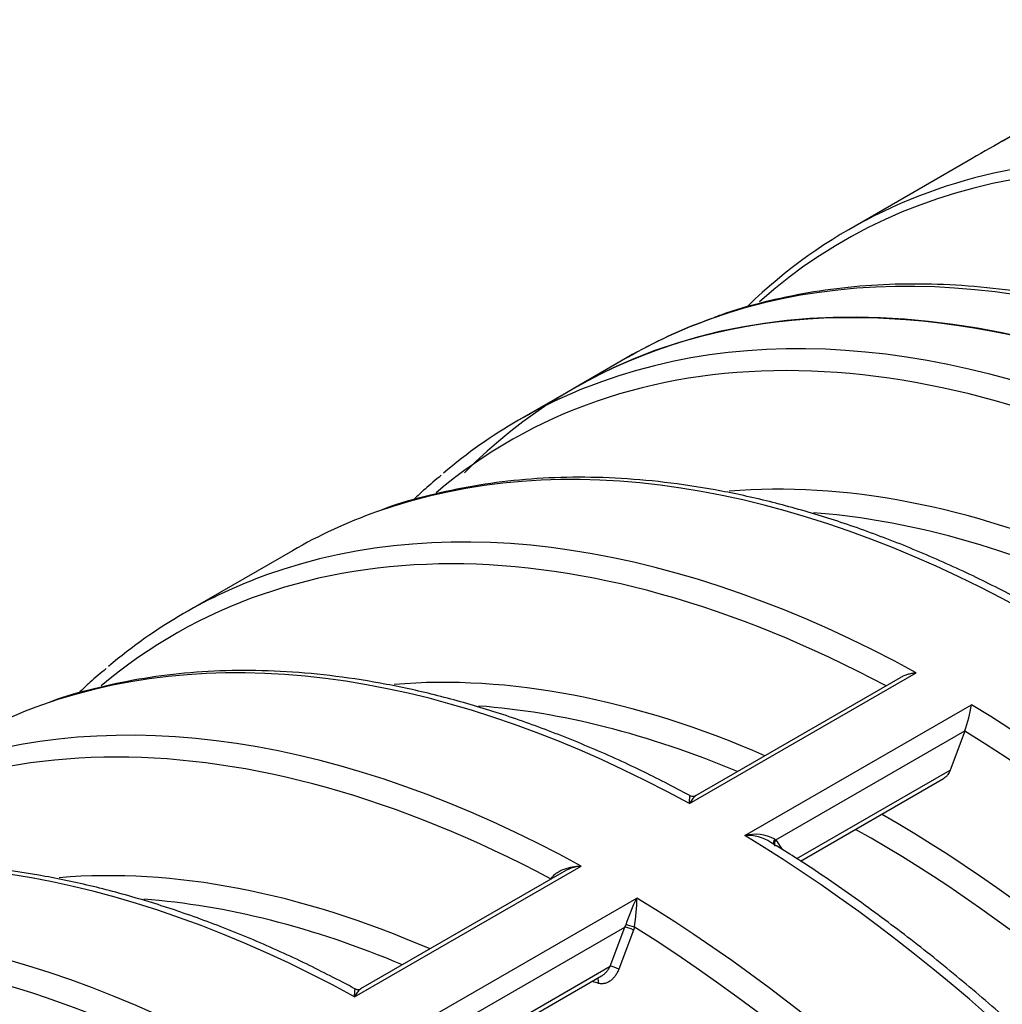
# Model space of a CAD drawing. Units: millimetres. Extents: x 0 to 21000, y 0 to 14850.
# Drawn here: x 17675 to 18422, y 7936 to 8685 of the extents above; entities that cross this region are included whole.
import ezdxf

# ---------------------------------------------------------------- set-up
doc = ezdxf.new("R2010")
doc.units = ezdxf.units.MM
doc.header["$LTSCALE"] = 50
doc.layers.add('Default', color=7, linetype='Continuous')
doc.layers.add('DV4_0', color=7, linetype='Continuous')

# ---------------------------------------------------------------- blocks, each defined once
blk = doc.blocks.new('SE7')
at = {"layer": 'DV4_0', "color": 7, "linetype": 'Continuous'}
for p, q in [((18581.76, 8684.96), (18421.57, 8592.47)), ((18581.84, 8685.01), (18421.65, 8592.52)), ((18395.65, 8577.67), (18304.92, 8525.29)), ((18136.61, 8428.11), (18095.47, 8404.36)), ((18095.47, 8404.36), (18054.33, 8380.61)), ((17882.05, 8281.14), (17799.78, 8233.64)), ((18183.94, 8088.81), (18356.22, 8188.28)), ((18343.97, 8184.54), (18188.51, 8094.78)), ((18226.04, 8064.5), (18398.33, 8163.97)), ((18249.56, 8061.15), (18393.24, 8144.11)), ((18393.17, 8143.92), (18382.11, 8114.3)), ((18393.17, 8143.92), (18393.24, 8144.11)), ((18265.44, 8046.94), (18382.11, 8114.3)), ((18268.28, 8045.03), (18377.01, 8107.81)), ((18248.7, 8061.87), (18249.56, 8061.15)), ((18249.56, 8061.15), (18254.24, 8054.02)), ((17929.38, 7941.84), (18101.67, 8041.31)), ((18086.97, 8036.16), (17933.96, 7947.81)), ((17971.48, 7917.53), (18143.77, 8017)), ((17995, 7914.19), (18134.72, 7994.85)), ((18123.59, 7965.05), (18134.72, 7994.85)), ((18141.28, 7992.67), (18130.15, 7962.87)), ((18134.72, 7994.85), (18135.45, 7996.48)), ((18141.98, 7994.86), (18141.28, 7992.67)), ((18010.88, 7899.97), (18123.59, 7965.05)), ((18013.72, 7898.06), (18117.13, 7957.76))]:
    blk.add_line(p, q, dxfattribs=at)
for centre, radius, start, end in [((18986.2, 7572.12), 1166.16, 118.95438, 120.42852), ((18259.27, 8189.01), 141.29, 341.47165, 349.79232), ((18186.56, 8098.3), 3.96, 242.39488, 301.20877), ((18233.87, 8033.05), 32.41, 62.77084, 103.97803), ((18228.25, 8033.29), 31.28, 56.23774, 94.04387), ((18105.28, 8007.53), 33.97, 96.10391, 122.57398), ((18314.68, 7935.74), 189.25, 154.57001, 161.2771), ((18039.08, 8014.3), 104.72, 349.3007, 1.47644), ((18797.31, 9942.3), 2103.93, 250.93758, 251.06219), ((17932, 7951.33), 3.96, 242.39488, 301.20877)]:
    blk.add_arc(centre, radius, start, end, dxfattribs=at)
for centre, major_axis, ratio, start_param, end_param in [((18875.91, 7521.27), (574.78, -995.55), 0.57735, 2.574608, 3.26042), ((18672.97, 7404.1), (577.5, -1000.26), 0.57735, 0, 3.141593), ((18672.97, 7404.1), (-577.5, 1000.26), 0.57735, 3.141593, 6.283185), ((18882.42, 7525.03), (577.5, -1000.26), 0.57735, 2.931854, 3.285341), ((18672.97, 7404.1), (577.45, -1000.17), 0.57735, 0, 3.297662), ((18714.11, 7427.85), (577.5, -1000.26), 0.57735, 2.382398, 3.036321), ((18631.83, 7380.35), (577.5, -1000.26), 0.57735, 2.381973, 3.038188), ((18714.11, 7427.85), (577.5, -1000.26), 0.57735, 3.036321, 3.141593), ((18714.11, 7427.85), (577.45, -1000.17), 0.57735, 3.035762, 3.141593), ((18619.44, 7373.2), (572.32, -991.29), 0.57735, 2.395259, 3.244546), ((18631.83, 7380.35), (577.5, -1000.26), 0.57735, 3.038188, 3.246622), ((18459.55, 7280.88), (577.5, -1000.26), 0.57735, 2.381973, 3.036324), ((18588.61, 7355.4), (-532.68, 922.63), 0.57735, 5.62127, 6.018156), ((18377.28, 7233.38), (577.5, -1000.26), 0.57735, 2.381973, 3.038188), ((18459.55, 7280.88), (577.5, -1000.26), 0.57735, 3.036324, 3.141593), ((18576.22, 7348.24), (527.5, -913.66), 0.57735, 2.492386, 2.767177), ((18364.88, 7226.23), (572.32, -991.29), 0.57735, 2.395259, 3.244546), ((18377.28, 7233.38), (577.5, -1000.26), 0.57735, 3.038188, 3.246622), ((18204.99, 7133.91), (577.5, -1000.26), 0.57735, 2.381973, 3.036324), ((18334.05, 7208.43), (-532.68, 922.63), 0.57735, 5.62127, 6.018156), ((18122.72, 7086.41), (577.5, -1000.26), 0.57735, 2.381973, 3.038188), ((18204.99, 7133.91), (577.5, -1000.26), 0.57735, 3.036324, 3.141593), ((18321.66, 7201.27), (527.5, -913.66), 0.57735, 2.492386, 2.767177), ((18377.28, 7233.38), (-577.5, 1000.26), 0.57735, 3.246622, 5.472009), ((18110.33, 7079.26), (572.32, -991.29), 0.57735, 2.395317, 3.244943), ((18364.88, 7226.23), (-572.32, 991.29), 0.57735, 3.039076, 5.462834), ((18334.05, 7208.43), (-532.68, 922.63), 0.57735, 3.407575, 5.50322), ((17950.43, 6986.94), (577.5, -1000.26), 0.57735, 2.381973, 3.036324), ((18321.66, 7201.27), (527.5, -913.66), 0.57735, 0.373987, 2.371606), ((18204.99, 7133.91), (-577.5, 1000.26), 0.57735, 3.247759, 5.472009), ((18252.2, 8060.38), (4.01, 2.98), 0.71107, 1.966991, 3.133531), ((18253.09, 8059.11), (4.18, 2.74), 0.784045, 1.94676, 2.973443), ((18252.2, 8060.38), (4.01, 2.98), 0.71107, 3.15981, 3.455306), ((18079.49, 7061.46), (-532.68, 922.63), 0.57735, 5.62127, 6.018156), ((17868.16, 6939.44), (577.5, -1000.26), 0.57735, 2.381973, 3.038188), ((18067.1, 7054.3), (527.5, -913.66), 0.57735, 2.492386, 2.767177), ((18122.72, 7086.41), (-577.5, 1000.26), 0.57735, 3.246622, 5.472009), ((17855.77, 6932.29), (572.32, -991.29), 0.57735, 2.395317, 3.244943), ((18138.25, 7992.81), (-4.68, 1.75), 0.227903, 4.096607, 5.648462), ((18138.95, 7995), (-4.83, 1.29), 0.16092, 4.077747, 5.566061), ((18110.33, 7079.26), (-572.32, 991.29), 0.57735, 3.038543, 5.458665), ((18127.12, 7963), (-4.68, 1.75), 0.227917, 4.09709, 5.64846), ((18111.44, 7952.4), (-1.63, -4.73), 0.595095, 1.74149, 2.640186)]:
    blk.add_ellipse(centre, major_axis=major_axis, ratio=ratio, start_param=start_param, end_param=end_param, dxfattribs=at)
for points, knots in [([(18693.7, 8388.72), (18679.91, 8395.94), (18655.76, 8408.49), (18615.56, 8426.6), (18575.65, 8442.34), (18535.77, 8455.7), (18496.37, 8466.54), (18457.46, 8474.84), (18419.16, 8480.57), (18381.56, 8483.72), (18344.76, 8484.29), (18308.89, 8482.26), (18273.91, 8477.68), (18240.47, 8470.45), (18216, 8463.67), (18204.57, 8459.17), (18202.74, 8458.45)], [0, 0, 0, 0, 0.071389, 0.148135, 0.224877, 0.3016, 0.378291, 0.454928, 0.531489, 0.607949, 0.684281, 0.760461, 0.83647, 0.9123, 0.987955, 1, 1, 1, 1]), ([(18441.87, 8240.35), (18427.21, 8248.04), (18402.34, 8260.98), (18361.36, 8279.48), (18321.44, 8295.24), (18281.56, 8308.63), (18242.16, 8319.48), (18203.24, 8327.81), (18164.93, 8333.56), (18127.32, 8336.74), (18090.52, 8337.33), (18054.64, 8335.32), (18019.65, 8330.76), (17986.2, 8323.55), (17961.63, 8316.76), (17950.11, 8312.23), (17948.18, 8311.47)], [0, 0, 0, 0, 0.07551, 0.15186, 0.228206, 0.304534, 0.380829, 0.457072, 0.533239, 0.609305, 0.685244, 0.761033, 0.836652, 0.912092, 0.987358, 1, 1, 1, 1]), ([(17995.21, 8338.48), (17990.65, 8334.72), (17983.95, 8329.16), (17977.19, 8322.85), (17974.36, 8320.09)], [0, 0, 0, 0, 0.02097591, 0.0362894, 0.0362894, 0.0362894, 0.0362894]), ([(18184.73, 8094.7), (18171.01, 8101.89), (18146.92, 8114.42), (18106.79, 8132.51), (18066.88, 8148.27), (18027, 8161.66), (17987.6, 8172.51), (17948.68, 8180.84), (17910.37, 8186.59), (17872.76, 8189.77), (17835.96, 8190.36), (17800.09, 8188.35), (17765.09, 8183.79), (17731.64, 8176.58), (17707.07, 8169.79), (17695.55, 8165.26), (17693.63, 8164.5)], [0, 0, 0, 0, 0.070965, 0.147691, 0.224412, 0.301116, 0.377786, 0.454403, 0.530944, 0.607385, 0.683697, 0.759858, 0.835849, 0.91166, 0.987296, 1, 1, 1, 1]), ([(17740.65, 8191.51), (17736.09, 8187.75), (17729.39, 8182.19), (17722.64, 8175.88), (17719.8, 8173.12)], [0, 0, 0, 0, 0.02097591, 0.0362894, 0.0362894, 0.0362894, 0.0362894]), ([(18356.22, 8188.28), (18356.1, 8188.26), (18355.98, 8188.25), (18355.73, 8188.22), (18355.36, 8188.18), (18354.99, 8188.13), (18354.25, 8188.02), (18353.76, 8187.94), (18352.3, 8187.66), (18351.34, 8187.44), (18349.43, 8186.9), (18348.49, 8186.59), (18347.09, 8186.05), (18346.63, 8185.86), (18345.71, 8185.45), (18345.26, 8185.23), (18344.54, 8184.85), (18344.25, 8184.7), (18343.97, 8184.54)], [0, 0, 0, 0, 0.015625, 0.015625, 0.03125, 0.0625, 0.0625, 0.125, 0.125, 0.25, 0.25, 0.375, 0.375, 0.4375, 0.4375, 0.5, 0.5, 0.5407396, 0.5407396, 0.5407396, 0.5407396]), ([(18382.11, 8114.3), (18381.87, 8113.67), (18381.61, 8113.08), (18381, 8111.94), (18380.67, 8111.39), (18380.12, 8110.63), (18379.93, 8110.38), (18379.53, 8109.9), (18379.32, 8109.67), (18378.69, 8109.03), (18378.24, 8108.64), (18377.53, 8108.13), (18377.29, 8107.97), (18377.03, 8107.82), (18377.02, 8107.81), (18377.01, 8107.81)], [0, 0, 0, 0, 0.125, 0.125, 0.25, 0.25, 0.3125, 0.3125, 0.375, 0.375, 0.5, 0.5, 0.5625, 0.5625, 0.5647077, 0.5647077, 0.5647077, 0.5647077]), ([(18188.7, 8094.89), (18188.41, 8094.72), (18188.13, 8094.52), (18187.68, 8094.14), (18187.51, 8093.98), (18187.18, 8093.64), (18187.01, 8093.46), (18186.52, 8092.89), (18186.19, 8092.46), (18185.54, 8091.54), (18185.22, 8091.05), (18184.74, 8090.25), (18184.58, 8089.97), (18184.34, 8089.55), (18184.26, 8089.4), (18184.1, 8089.11), (18184.02, 8088.96), (18183.94, 8088.81)], [0.3975804, 0.3975804, 0.3975804, 0.3975804, 0.5, 0.5, 0.5625, 0.5625, 0.625, 0.625, 0.75, 0.75, 0.875, 0.875, 0.9375, 0.9375, 0.96875, 0.96875, 1, 1, 1, 1]), ([(18183.94, 8088.81), (18183.94, 8088.89), (18183.94, 8088.96), (18183.94, 8089.12), (18183.94, 8089.35), (18183.95, 8089.57), (18183.95, 8090.01), (18183.96, 8090.3), (18183.98, 8091.11), (18183.99, 8091.61), (18184.03, 8092.52), (18184.05, 8092.92), (18184.11, 8093.63), (18184.15, 8093.94), (18184.23, 8094.3), (18184.25, 8094.41), (18184.31, 8094.59), (18184.35, 8094.66), (18184.46, 8094.83), (18184.55, 8094.87), (18184.68, 8094.81), (18184.68, 8094.81), (18184.69, 8094.8)], [0, 0, 0, 0, 0.015625, 0.015625, 0.03125, 0.0625, 0.0625, 0.125, 0.125, 0.25, 0.25, 0.375, 0.375, 0.5, 0.5, 0.5625, 0.5625, 0.625, 0.625, 0.75, 0.75, 0.75741, 0.75741, 0.75741, 0.75741]), ([(18492.86, 7861.04), (18480.75, 7873), (18458.77, 7894.61), (18420.95, 7928.92), (18381.99, 7961.99), (18342.22, 7993.39), (18302.53, 8022.3), (18269.39, 8044.87), (18251.64, 8055.67), (18245.62, 8059.32)], [0, 0, 0, 0, 0.138784, 0.297987, 0.457227, 0.616505, 0.775823, 0.935181, 1, 1, 1, 1]), ([(17930.17, 7947.73), (17916.45, 7954.92), (17892.36, 7967.45), (17852.24, 7985.54), (17812.33, 8001.3), (17772.44, 8014.69), (17733.04, 8025.54), (17694.12, 8033.87), (17655.81, 8039.62), (17618.21, 8042.8), (17581.4, 8043.39), (17545.53, 8041.38), (17510.53, 8036.82), (17477.08, 8029.61), (17452.51, 8022.82), (17441, 8018.29), (17439.07, 8017.53)], [0, 0, 0, 0, 0.070965, 0.147691, 0.224412, 0.301116, 0.377786, 0.454403, 0.530944, 0.607385, 0.683697, 0.759858, 0.835849, 0.91166, 0.987296, 1, 1, 1, 1]), ([(18078.67, 8031.41), (18079.17, 8032.36), (18079.8, 8033.21), (18080.88, 8034.36), (18081.26, 8034.73), (18082.07, 8035.43), (18082.5, 8035.76), (18083.81, 8036.7), (18084.73, 8037.25), (18086.17, 8037.98), (18086.66, 8038.21), (18087.66, 8038.64), (18088.17, 8038.85), (18089.72, 8039.42), (18090.76, 8039.74), (18092.88, 8040.29), (18093.95, 8040.51), (18096.12, 8040.88), (18097.22, 8041.02), (18098.88, 8041.18), (18099.44, 8041.22), (18100.27, 8041.26), (18100.69, 8041.28), (18101.11, 8041.29), (18101.39, 8041.3), (18101.53, 8041.31), (18101.67, 8041.31)], [0, 0, 0, 0, 0.125, 0.125, 0.1875, 0.1875, 0.25, 0.25, 0.375, 0.375, 0.4375, 0.4375, 0.5, 0.5, 0.625, 0.625, 0.75, 0.75, 0.875, 0.875, 0.9375, 0.9375, 0.96875, 0.984375, 0.984375, 1, 1, 1, 1]), ([(18130.15, 7962.87), (18129.81, 7961.94), (18129.41, 7961.06), (18128.53, 7959.38), (18128.03, 7958.58), (18127.22, 7957.44), (18126.93, 7957.07), (18126.35, 7956.37), (18126.05, 7956.04), (18125.11, 7955.08), (18124.45, 7954.51), (18123.41, 7953.75), (18123.05, 7953.52), (18122.31, 7953.08), (18121.94, 7952.89), (18120.81, 7952.38), (18120.04, 7952.12), (18118.85, 7951.89), (18118.46, 7951.83), (18117.65, 7951.77), (18117.25, 7951.77), (18116.05, 7951.84), (18115.27, 7951.99), (18114.49, 7952.25)], [0, 0, 0, 0, 0.125, 0.125, 0.25, 0.25, 0.3125, 0.3125, 0.375, 0.375, 0.5, 0.5, 0.5625, 0.5625, 0.625, 0.625, 0.75, 0.75, 0.8125, 0.8125, 0.875, 0.875, 1, 1, 1, 1]), ([(18117.1, 7957.75), (18117.48, 7957.97), (18117.85, 7958.21), (18118.75, 7958.87), (18119.29, 7959.32), (18120.31, 7960.3), (18120.78, 7960.82), (18121.68, 7961.93), (18122.11, 7962.52), (18122.9, 7963.75), (18123.26, 7964.39), (18123.59, 7965.05)], [0.4190265, 0.4190265, 0.4190265, 0.4190265, 0.5, 0.5, 0.625, 0.625, 0.75, 0.75, 0.875, 0.875, 1, 1, 1, 1]), ([(17934.14, 7947.92), (17933.85, 7947.75), (17933.57, 7947.55), (17933.13, 7947.17), (17932.96, 7947.01), (17932.62, 7946.67), (17932.45, 7946.49), (17931.96, 7945.92), (17931.63, 7945.5), (17930.98, 7944.58), (17930.66, 7944.08), (17930.18, 7943.28), (17930.02, 7943), (17929.78, 7942.58), (17929.7, 7942.43), (17929.54, 7942.14), (17929.46, 7941.99), (17929.38, 7941.84)], [0.3975804, 0.3975804, 0.3975804, 0.3975804, 0.5, 0.5, 0.5625, 0.5625, 0.625, 0.625, 0.75, 0.75, 0.875, 0.875, 0.9375, 0.9375, 0.96875, 0.96875, 1, 1, 1, 1]), ([(17929.38, 7941.84), (17929.38, 7941.92), (17929.38, 7941.99), (17929.38, 7942.15), (17929.39, 7942.38), (17929.39, 7942.6), (17929.4, 7943.04), (17929.4, 7943.33), (17929.42, 7944.14), (17929.43, 7944.64), (17929.47, 7945.55), (17929.49, 7945.95), (17929.55, 7946.66), (17929.59, 7946.97), (17929.67, 7947.33), (17929.69, 7947.44), (17929.76, 7947.62), (17929.79, 7947.7), (17929.9, 7947.86), (17930, 7947.9), (17930.12, 7947.84), (17930.12, 7947.84), (17930.13, 7947.83)], [0, 0, 0, 0, 0.015625, 0.015625, 0.03125, 0.0625, 0.0625, 0.125, 0.125, 0.25, 0.25, 0.375, 0.375, 0.5, 0.5, 0.5625, 0.5625, 0.625, 0.625, 0.75, 0.75, 0.75741, 0.75741, 0.75741, 0.75741])]:
    blk.add_open_spline(points, degree=3, knots=knots, dxfattribs=at)

msp = doc.modelspace()

# ---------------------------------------------------------------- block references
at = {"layer": 'Default'}
msp.add_blockref('SE7', (0, 0), dxfattribs=at)

doc.saveas('drawing.dxf')
